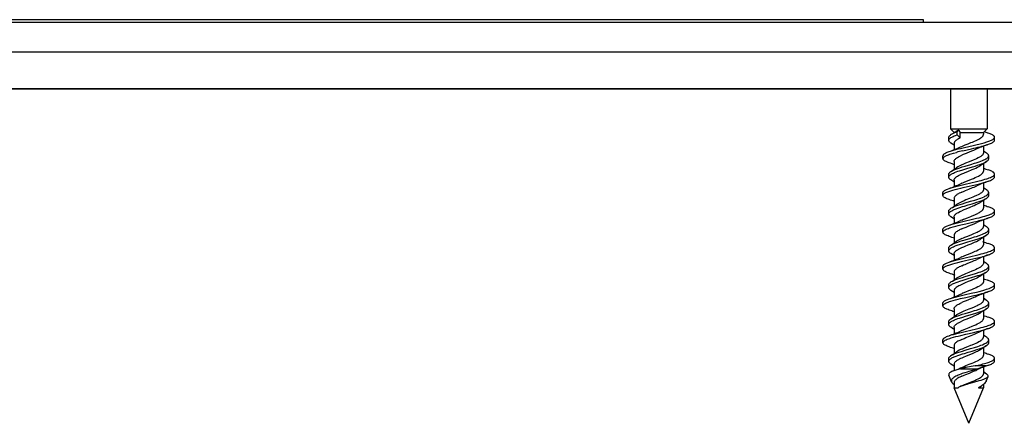
# Model space of a CAD drawing. Extents: x 0 to 420, y 0 to 297.
# Drawn here: x 105 to 138, y 195 to 209 of the extents above; entities that cross this region are included whole.
import ezdxf

# ---------------------------------------------------------------- set-up
doc = ezdxf.new("R2010")
doc.units = 0
doc.layers.get('0').update_dxf_attribs({"linetype": 'CONTINUOUS'})

msp = doc.modelspace()

# ---------------------------------------------------------------- linework, layer by layer
at = {"color": 7}
for p, q in [((202.690918, 208.905548), (71.190918, 208.905548)), ((135.400818, 209.005554), (83.490921, 209.005554)), ((135.400818, 208.905548), (135.400818, 209.005554)), ((202.690918, 207.905548), (71.190918, 207.905548)), ((71.190918, 206.655548), (202.690918, 206.655548)), ((200.540924, 206.655548), (73.340919, 206.655548)), ((139.690918, 206.655548), (134.190918, 206.655548)), ((136.315918, 206.655548), (136.315918, 205.305542)), ((137.565918, 206.655548), (137.565918, 205.305542)), ((136.26329, 204.909775), (136.26329, 205.009766)), ((136.315918, 205.305542), (136.641266, 205.305542)), ((136.440918, 205.180542), (136.315918, 205.305542)), ((136.440918, 205.180542), (136.454117, 205.180542)), ((136.440918, 205.180542), (136.440918, 205.172592)), ((136.542694, 205.197296), (136.6026, 205.256134)), ((136.542694, 205.09729), (136.542694, 205.197296)), ((136.647034, 204.994812), (136.542694, 205.09729)), ((136.6026, 205.256134), (136.647034, 205.180542)), ((136.641266, 205.305542), (137.565918, 205.305542)), ((136.647034, 205.180542), (136.701202, 205.180542)), ((136.647034, 204.994812), (136.647034, 205.180542)), ((136.701202, 205.180542), (137.440918, 205.180542)), ((137.440918, 205.180542), (137.565918, 205.305542)), ((137.440918, 205.180542), (137.440918, 205.115265)), ((137.463379, 205.207611), (137.608185, 205.154846)), ((137.81604, 204.914871), (137.81604, 205.014862)), ((136.442169, 204.746994), (136.336761, 204.816391)), ((136.440918, 204.807114), (136.440918, 204.596664)), ((136.661835, 204.685028), (136.701202, 204.703369)), ((137.440918, 204.708145), (137.440918, 204.487305)), ((137.567657, 204.761337), (137.608276, 204.775055)), ((136.065918, 204.305542), (136.065918, 204.389954)), ((136.273987, 204.529892), (136.352295, 204.555542)), ((136.736816, 204.555542), (137.037933, 204.624496)), ((137.54483, 204.478302), (137.439697, 204.547562)), ((137.618423, 204.28479), (137.618423, 204.384796)), ((136.065887, 204.289886), (136.065918, 204.305542)), ((136.070404, 204.310059), (136.068619, 204.305542)), ((136.440918, 204.189468), (136.440918, 203.923096)), ((137.440918, 204.121552), (137.440918, 203.865463)), ((136.263245, 203.659882), (136.263245, 203.759872)), ((137.816071, 203.665009), (137.816071, 203.765015)), ((136.437805, 203.499847), (136.336945, 203.566238)), ((136.440918, 203.557388), (136.440918, 203.346832)), ((136.701202, 203.453491), (136.661438, 203.434982)), ((137.440918, 203.458023), (137.440918, 203.237305)), ((136.065918, 203.039886), (136.065918, 203.139877)), ((137.544907, 203.228531), (137.439697, 203.297836)), ((137.618469, 203.034912), (137.618469, 203.134918)), ((136.440918, 202.939407), (136.440918, 202.673187)), ((137.440918, 202.87146), (137.440918, 202.615311)), ((136.263397, 202.409729), (136.263397, 202.50972)), ((137.816071, 202.414764), (137.816071, 202.514755)), ((136.454529, 202.238419), (136.337051, 202.315979)), ((136.440918, 202.307297), (136.440918, 202.09671)), ((136.701202, 202.2034), (136.661652, 202.184967)), ((137.544846, 201.978378), (137.439728, 202.047623)), ((137.440918, 202.208069), (137.440918, 201.987228)), ((136.065887, 201.789902), (136.065887, 201.889893)), ((136.440918, 201.689346), (136.440918, 201.42305)), ((137.618576, 201.784683), (137.618576, 201.884689)), ((137.440918, 201.62146), (137.440918, 201.365448)), ((136.263397, 201.159805), (136.263397, 201.259796)), ((136.442139, 200.997025), (136.33699, 201.066284)), ((136.440918, 201.057251), (136.440918, 200.846786)), ((137.815994, 201.164948), (137.815994, 201.264923)), ((136.701202, 200.953445), (136.661499, 200.934967)), ((137.5448, 200.728409), (137.439728, 200.797623)), ((137.440918, 200.958054), (137.440918, 200.737274)), ((136.065918, 200.539871), (136.065918, 200.639862)), ((136.440918, 200.439407), (136.440918, 200.173096)), ((137.440918, 200.371307), (137.440918, 200.11528)), ((137.618469, 200.534668), (137.618469, 200.634659)), ((136.263275, 199.909729), (136.263275, 200.00972)), ((137.81604, 199.914871), (137.81604, 200.014862)), ((136.442154, 199.746933), (136.336716, 199.81636)), ((136.440918, 199.807114), (136.440918, 199.596664)), ((136.66185, 199.685028), (136.701202, 199.703369)), ((137.440918, 199.70813), (137.440918, 199.487259)), ((136.065903, 199.289886), (136.065903, 199.389877)), ((137.544785, 199.478348), (137.439697, 199.547577)), ((137.618423, 199.284805), (137.618423, 199.384796)), ((136.440918, 199.189453), (136.440918, 198.923035)), ((137.440918, 199.121567), (137.440918, 198.865524)), ((136.263275, 198.659836), (136.263275, 198.759827)), ((137.816132, 198.665009), (137.816132, 198.764999)), ((136.428116, 198.506332), (136.336945, 198.566238)), ((136.440918, 198.557404), (136.440918, 198.346832)), ((136.701202, 198.45343), (136.66127, 198.43486)), ((137.440918, 198.458038), (137.440918, 198.237381)), ((136.065918, 198.039932), (136.065918, 198.139923)), ((137.545074, 198.228424), (137.439697, 198.297821)), ((137.61853, 198.034973), (137.61853, 198.134964)), ((136.440918, 197.939407), (136.440918, 197.673218)), ((137.440918, 197.87149), (137.440918, 197.615326)), ((136.263428, 197.409775), (136.263428, 197.509781)), ((136.442139, 197.246765), (136.337158, 197.315933)), ((136.440918, 197.307312), (136.440918, 197.091919)), ((137.81604, 197.414734), (137.81604, 197.51474)), ((136.655334, 197.155548), (136.577728, 197.134399)), ((136.655334, 197.155548), (137.248627, 197.155548)), ((136.661636, 197.184967), (136.701202, 197.2034)), ((137.53624, 197.251251), (137.153778, 197.251373)), ((137.53624, 197.251251), (137.248627, 197.155548)), ((137.544815, 196.978394), (137.439728, 197.047623)), ((137.440918, 197.208054), (137.440918, 196.987244)), ((137.53624, 197.251251), (137.608673, 197.275055)), ((136.358612, 196.711334), (136.262848, 196.942566)), ((136.440918, 196.689301), (136.440918, 196.51265)), ((137.533188, 196.735413), (137.599564, 196.89566)), ((136.440918, 196.51265), (136.577087, 196.51265)), ((136.940918, 195.305542), (136.440918, 196.51265)), ((136.940918, 195.305542), (137.440918, 196.51265)), ((137.269775, 196.51265), (137.440918, 196.51265)), ((137.352966, 196.562439), (137.38559, 196.585098)), ((137.440918, 196.626221), (137.440918, 196.51265))]:
    msp.add_line(p, q, dxfattribs=at)
for points in [[(136.26329, 205.009766), (136.26387, 205.01799), (136.26561, 205.026199), (136.268524, 205.0345), (136.272614, 205.04277), (136.283997, 205.059021), (136.299438, 205.074997), (136.316818, 205.08934), (136.33696, 205.103363)], [(136.26329, 204.909775), (136.264648, 204.922394), (136.268738, 204.934967), (136.275436, 204.947449), (136.28212, 204.956741), (136.290161, 204.965927), (136.309982, 204.984009), (136.323349, 204.994125), (136.338074, 205.004074), (136.371124, 205.023514), (136.408234, 205.042313), (136.448654, 205.060486), (136.491837, 205.07814), (136.542694, 205.09729)], [(136.352325, 204.555542), (136.427795, 204.577682), (136.506317, 204.598953), (136.586914, 204.619522), (136.656982, 204.636642), (136.799561, 204.670105), (137.092285, 204.737), (137.221588, 204.767395), (137.285278, 204.782928), (137.378967, 204.806778), (137.469391, 204.831497), (137.555038, 204.857269), (137.621338, 204.879715), (137.652222, 204.891296), (137.681335, 204.903152), (137.708435, 204.915283), (137.733215, 204.927719), (137.761353, 204.944244), (137.773575, 204.952713), (137.784424, 204.961288), (137.7966, 204.972916), (137.805969, 204.984711), (137.812363, 204.996628), (137.815125, 205.005737), (137.81604, 205.014862)], [(136.701202, 204.703369), (136.770081, 204.73349), (136.817886, 204.753403), (136.916199, 204.793045), (137.015381, 204.832642), (137.06427, 204.852509), (137.135544, 204.882492), (137.189911, 204.906693), (137.241104, 204.931122), (137.28833, 204.955841), (137.320618, 204.974579), (137.349854, 204.993515), (137.366333, 205.005386), (137.381378, 205.017334), (137.399048, 205.033401), (137.413849, 205.049576), (137.425568, 205.065872), (137.434052, 205.082275), (137.439194, 205.09874), (137.440918, 205.115265)], [(137.81604, 205.014862), (137.814499, 205.026688), (137.809875, 205.038467), (137.802292, 205.050156), (137.795731, 205.057785), (137.787994, 205.065338), (137.776474, 205.07489), (137.763245, 205.08429), (137.742889, 205.096756), (137.719955, 205.108932), (137.694748, 205.120834), (137.667542, 205.132446), (137.608185, 205.154846)], [(136.336761, 204.816391), (136.311401, 204.834473), (136.300415, 204.843704), (136.29071, 204.853073), (136.279877, 204.865738), (136.271637, 204.878571), (136.266144, 204.891556), (136.264008, 204.90065), (136.26329, 204.909775)], [(136.647034, 204.994812), (136.591309, 204.965775), (136.565796, 204.950989), (136.542084, 204.93605), (136.520386, 204.920944), (136.500946, 204.90567), (136.478821, 204.885117), (136.46904, 204.874161), (136.460632, 204.863159), (136.454346, 204.853317), (136.449249, 204.843445), (136.445618, 204.834381), (136.443008, 204.825287), (136.441437, 204.816208), (136.440918, 204.807114)], [(137.608276, 204.775055), (137.645355, 204.788635), (137.680115, 204.802628), (137.710403, 204.816223), (137.737808, 204.830215), (137.762512, 204.845016), (137.783142, 204.860214), (137.797241, 204.873596), (137.807587, 204.887207), (137.811264, 204.894089), (137.813904, 204.900986), (137.815506, 204.907928), (137.81604, 204.914871)], [(136.087067, 204.433685), (136.09581, 204.442001), (136.105988, 204.450272), (136.130417, 204.466675), (136.159912, 204.482864), (136.185059, 204.494843), (136.212585, 204.506668), (136.273987, 204.529892)], [(136.087067, 204.333679), (136.09787, 204.343765), (136.110748, 204.353775), (136.126129, 204.364029), (136.143555, 204.374207), (136.183456, 204.394043), (136.215134, 204.407639), (136.249695, 204.421036), (136.292984, 204.436356), (136.339203, 204.451385), (136.427246, 204.477463), (136.521423, 204.502853)], [(136.33667, 203.85321), (136.358353, 203.866394), (136.382034, 203.879288), (136.411926, 203.893997), (136.443909, 203.908371), (136.50293, 203.932327), (136.565796, 203.955429), (136.641815, 203.981201), (136.720367, 204.006226), (136.814911, 204.035004), (137.007507, 204.091873), (137.135498, 204.130264), (137.198395, 204.149872), (137.290161, 204.180069), (137.348785, 204.200851), (137.404541, 204.22226), (137.456528, 204.2444), (137.492447, 204.261551), (137.525162, 204.279221), (137.555527, 204.298447), (137.568878, 204.308289), (137.580872, 204.318283), (137.594528, 204.331833), (137.605301, 204.345596), (137.612961, 204.359543), (137.61705, 204.372131), (137.618423, 204.384796)], [(136.440918, 204.189468), (136.442764, 204.206558), (136.448273, 204.223602), (136.457397, 204.240616), (136.470016, 204.257568), (136.486023, 204.274475), (136.505219, 204.291306), (136.521606, 204.303879), (136.539551, 204.316376), (136.562683, 204.3311), (136.587631, 204.345673), (136.642029, 204.374344), (136.701202, 204.402374)], [(137.220001, 204.619812), (137.164795, 204.594345), (137.105804, 204.568832), (137.064819, 204.551788), (136.980743, 204.517792), (136.855484, 204.467743), (136.751099, 204.424423), (136.701202, 204.402374)], [(137.440918, 204.487305), (137.439728, 204.473679), (137.436218, 204.460068), (137.430389, 204.446487), (137.42453, 204.436356), (137.41745, 204.426239), (137.404602, 204.411163), (137.389221, 204.396194), (137.371948, 204.381729), (137.3526, 204.367401), (137.330185, 204.352448), (137.305832, 204.337662), (137.259109, 204.312088), (137.207916, 204.28688), (137.148163, 204.259811), (137.085327, 204.233063), (136.960205, 204.182449), (136.834991, 204.132278), (136.744476, 204.094391), (136.701202, 204.075226)], [(137.618423, 204.384796), (137.617844, 204.393036), (137.616089, 204.40126), (137.613159, 204.409561), (137.609085, 204.417831), (137.597687, 204.434082), (137.582245, 204.450043), (137.564911, 204.464325), (137.54483, 204.478302)], [(136.273834, 204.149887), (136.236786, 204.163467), (136.202057, 204.177444), (136.171494, 204.191177), (136.143875, 204.205292), (136.119141, 204.220154), (136.098541, 204.235397), (136.084534, 204.248764), (136.07428, 204.262344), (136.070618, 204.269196), (136.068008, 204.276077), (136.066422, 204.282974), (136.065887, 204.289886)], [(136.263245, 203.659882), (136.264832, 203.673523), (136.269592, 203.687088), (136.277359, 203.7005), (136.284378, 203.709641), (136.292694, 203.718658), (136.304047, 203.729172), (136.316971, 203.739517), (136.344513, 203.758163), (136.366669, 203.771072), (136.390656, 203.783676), (136.422241, 203.798767), (136.455933, 203.813477), (136.513687, 203.836441), (136.574875, 203.858612), (136.628159, 203.876709), (136.738449, 203.911819), (136.878815, 203.953979), (137.067841, 204.009796), (137.161102, 204.038162), (137.239685, 204.063171), (137.315628, 204.088898), (137.369446, 204.108551), (137.420563, 204.128815), (137.466248, 204.148865), (137.508026, 204.169678), (137.5448, 204.191238)], [(136.701202, 203.770126), (136.768555, 203.799591), (136.815186, 203.819061), (136.910904, 203.857773), (137.055511, 203.915817), (137.125702, 203.945129), (137.183075, 203.970398), (137.237335, 203.996063), (137.287476, 204.022186), (137.321686, 204.042053), (137.352448, 204.062195)], [(137.5448, 204.191238), (137.570297, 204.209396), (137.581299, 204.218674), (137.591034, 204.228073), (137.601868, 204.240768), (137.610107, 204.253632), (137.615601, 204.266617), (137.617706, 204.275696), (137.618423, 204.28479)], [(136.263245, 203.759872), (136.263824, 203.768143), (136.265579, 203.776382), (136.268524, 203.784683), (136.272614, 203.792953), (136.283997, 203.809174), (136.299423, 203.825089), (136.316696, 203.83931), (136.33667, 203.85321)], [(136.336945, 203.566238), (136.311417, 203.584427), (136.300385, 203.593719), (136.290649, 203.603134), (136.279785, 203.61586), (136.271545, 203.628738), (136.266052, 203.641739), (136.263947, 203.650803), (136.263245, 203.659882)], [(136.273804, 203.280045), (136.344452, 203.303314), (136.419495, 203.325516), (136.50267, 203.348129), (136.588348, 203.369949), (136.726471, 203.403122), (136.820374, 203.42485), (137.010803, 203.468185), (137.200317, 203.512146), (137.293274, 203.534729), (137.361664, 203.552094), (137.428543, 203.569901), (137.491425, 203.587692), (137.551804, 203.606094), (137.593994, 203.619995), (137.634125, 203.634293), (137.678299, 203.651794), (137.71817, 203.669952), (137.75087, 203.687683), (137.765167, 203.696793), (137.777954, 203.706055), (137.792389, 203.718597), (137.803589, 203.731354), (137.81131, 203.744278), (137.81488, 203.754623), (137.816071, 203.765015)], [(136.440918, 203.557388), (136.44281, 203.574753), (136.448486, 203.592056), (136.457794, 203.609253), (136.470642, 203.626328), (136.486755, 203.643219), (136.505951, 203.659943), (136.522217, 203.672348), (136.539963, 203.684647), (136.562988, 203.699234), (136.587799, 203.713684), (136.642044, 203.742157), (136.701202, 203.770126)], [(136.701202, 203.453491), (136.764389, 203.481125), (136.808075, 203.499374), (136.897842, 203.535645), (137.033875, 203.589981), (137.100296, 203.617325), (137.161987, 203.643921), (137.220703, 203.67099), (137.275299, 203.698624), (137.300629, 203.712646), (137.324387, 203.726776), (137.346375, 203.741028), (137.366425, 203.755386), (137.384369, 203.769836), (137.400055, 203.784378), (137.417648, 203.804459), (137.424683, 203.814575), (137.430481, 203.824738), (137.436279, 203.838303), (137.439758, 203.851898), (137.440918, 203.865463)], [(137.60791, 203.524826), (137.645065, 203.538452), (137.679932, 203.552475), (137.710327, 203.566147), (137.737839, 203.5802), (137.76265, 203.595108), (137.783325, 203.610397), (137.797363, 203.623795), (137.807678, 203.637421), (137.811325, 203.644287), (137.813965, 203.651184), (137.815536, 203.658096), (137.816071, 203.665009)], [(137.816071, 203.765015), (137.814499, 203.776932), (137.809814, 203.788788), (137.802155, 203.800537), (137.795547, 203.808167), (137.787781, 203.815704), (137.776184, 203.825272), (137.762878, 203.834686), (137.742554, 203.847076), (137.719727, 203.859161), (137.694641, 203.870956), (137.667633, 203.882462), (137.608765, 203.904648)], [(136.065918, 203.039886), (136.066467, 203.046921), (136.0681, 203.05394), (136.071014, 203.061371), (136.075104, 203.068756), (136.086319, 203.082962), (136.097031, 203.09314), (136.109711, 203.103165), (136.125153, 203.113586), (136.142426, 203.123795), (136.166275, 203.136215), (136.192413, 203.148315), (136.225098, 203.161926), (136.260071, 203.17514), (136.330261, 203.198853), (136.405396, 203.221497), (136.484253, 203.243256), (136.565643, 203.264282), (136.674286, 203.290817), (136.747406, 203.308014), (136.893677, 203.341583), (137.112305, 203.391479), (137.221313, 203.41716), (137.302521, 203.437042), (137.382492, 203.457535), (137.452515, 203.476562), (137.52005, 203.496246), (137.564972, 203.510345), (137.60791, 203.524826)], [(136.701202, 203.152512), (136.779663, 203.186615), (136.834183, 203.209091), (136.945908, 203.253799), (137.071167, 203.304199), (137.122681, 203.325806), (137.17244, 203.34758), (137.219894, 203.369598)], [(136.065918, 203.139877), (136.067505, 203.15184), (136.072205, 203.163742), (136.07991, 203.175537), (136.086548, 203.183197), (136.09436, 203.190796), (136.105988, 203.200394), (136.119324, 203.209824), (136.13974, 203.222275), (136.162659, 203.234436), (136.187805, 203.246277), (136.214874, 203.257812), (136.273804, 203.280045)], [(136.273773, 202.899704), (136.236816, 202.913254), (136.202133, 202.927216), (136.171906, 202.940796), (136.144501, 202.954788), (136.11972, 202.969635), (136.09903, 202.984909), (136.084869, 202.998352), (136.074448, 203.012054), (136.07074, 203.018967), (136.068069, 203.025925), (136.066467, 203.032898), (136.065918, 203.039886)], [(136.33728, 202.603622), (136.359497, 202.617142), (136.383774, 202.630325), (136.413834, 202.645096), (136.445892, 202.65947), (136.505615, 202.68367), (136.569122, 202.706924), (136.645355, 202.732666), (136.724014, 202.757599), (136.816956, 202.785751), (137.003906, 202.840744), (137.142151, 202.882126), (137.251419, 202.916809), (137.304504, 202.934799), (137.354492, 202.952759), (137.402527, 202.971268), (137.463501, 202.997452), (137.491745, 203.011078), (137.518097, 203.025101), (137.549652, 203.044357), (137.565063, 203.055298), (137.578812, 203.066422), (137.588593, 203.075546), (137.597122, 203.084778), (137.603516, 203.092987), (137.608826, 203.101288), (137.614151, 203.112457), (137.617386, 203.123688), (137.618469, 203.134918)], [(136.701202, 203.152512), (136.658356, 203.132523), (136.617935, 203.112289), (136.587601, 203.095886), (136.559387, 203.0793), (136.539795, 203.066757), (136.521637, 203.054108), (136.499908, 203.037064), (136.481201, 203.019836), (136.465805, 203.002457), (136.455048, 202.986801), (136.447235, 202.971054), (136.442505, 202.955231), (136.440918, 202.939407)], [(137.440918, 203.237305), (137.439728, 203.223511), (137.436127, 203.209732), (137.430176, 203.195984), (137.424225, 203.185715), (137.416992, 203.175507), (137.403915, 203.160263), (137.388275, 203.145172), (137.370834, 203.130676), (137.351318, 203.116333), (137.328583, 203.101273), (137.303925, 203.086395), (137.256195, 203.060471), (137.204071, 203.034988), (137.129257, 203.001541), (137.07692, 202.979507), (136.968903, 202.935883), (136.846588, 202.8871), (136.786896, 202.862625), (136.701202, 202.825531)], [(137.544632, 202.941055), (137.570129, 202.959229), (137.581177, 202.968521), (137.590942, 202.977936), (137.601837, 202.990692), (137.610107, 203.003616), (137.615631, 203.016678), (137.617752, 203.025787), (137.618469, 203.034912)], [(137.618469, 203.134918), (137.617874, 203.143219), (137.616119, 203.151505), (137.613159, 203.159851), (137.60907, 203.168121), (137.597656, 203.184418), (137.582184, 203.200363), (137.564896, 203.21463), (137.544907, 203.228531)], [(136.263397, 202.409729), (136.265045, 202.423569), (136.269913, 202.437363), (136.277908, 202.451004), (136.285187, 202.460358), (136.293793, 202.469604), (136.305405, 202.480225), (136.318573, 202.490662), (136.346741, 202.509583), (136.369888, 202.522949), (136.394958, 202.53598), (136.421692, 202.548721), (136.44989, 202.561188), (136.509903, 202.585312), (136.573685, 202.608521), (136.640198, 202.630981), (136.731766, 202.659988), (136.794006, 202.678894), (136.920013, 202.716141), (137.054474, 202.755692), (137.121078, 202.775696), (137.219238, 202.80632), (137.290695, 202.830032), (137.359329, 202.854553), (137.423996, 202.880081), (137.454376, 202.89328), (137.483154, 202.906815), (137.510086, 202.920685), (137.544632, 202.941055)], [(137.352295, 202.811981), (137.329086, 202.796539), (137.303833, 202.781265), (137.276733, 202.766144), (137.247955, 202.751175), (137.186218, 202.721603), (137.120087, 202.69252), (137.074249, 202.67334), (136.980255, 202.635391), (136.838898, 202.578995), (136.770447, 202.55069), (136.701202, 202.520432)], [(137.816071, 202.514755), (137.814514, 202.526627), (137.809875, 202.538452), (137.802246, 202.550186), (137.795654, 202.557846), (137.787857, 202.56543), (137.776306, 202.574997), (137.763031, 202.584412), (137.742599, 202.596909), (137.719604, 202.609116), (137.694351, 202.621017), (137.66713, 202.632614), (137.607819, 202.654984)], [(136.263397, 202.50972), (136.263992, 202.518051), (136.265762, 202.526352), (136.268707, 202.534683), (136.272812, 202.542953), (136.284271, 202.55928), (136.299805, 202.575302), (136.3172, 202.58963), (136.33728, 202.603622)], [(136.337051, 202.315979), (136.311676, 202.334061), (136.300674, 202.343323), (136.290924, 202.352722), (136.28006, 202.365448), (136.27179, 202.378357), (136.266266, 202.391403), (136.26413, 202.400558), (136.263397, 202.409729)], [(136.273819, 202.029892), (136.34787, 202.05423), (136.426941, 202.077469), (136.512955, 202.100708), (136.601685, 202.123169), (136.738983, 202.156067), (136.83197, 202.177582), (137.019394, 202.220337), (137.205154, 202.263519), (137.296112, 202.285645), (137.363007, 202.302628), (137.428345, 202.320007), (137.491547, 202.337845), (137.552185, 202.356277), (137.595062, 202.370377), (137.635742, 202.384872), (137.680069, 202.402466), (137.719971, 202.420731), (137.752014, 202.438217), (137.766022, 202.447189), (137.778564, 202.456329), (137.792725, 202.468719), (137.803757, 202.481339), (137.811371, 202.494141), (137.814896, 202.504425), (137.816071, 202.514755)], [(136.440918, 202.307297), (136.442841, 202.324707), (136.448532, 202.342072), (136.457916, 202.359344), (136.47084, 202.37648), (136.487061, 202.393448), (136.506317, 202.410217), (136.522614, 202.422668), (136.540375, 202.434982), (136.5634, 202.4496), (136.588196, 202.464066), (136.642303, 202.492554), (136.701202, 202.520432)], [(136.701202, 202.2034), (136.764801, 202.231293), (136.807068, 202.248993), (136.8965, 202.285217), (137.00708, 202.329376), (137.06192, 202.351608), (137.142044, 202.385345), (137.211365, 202.416656), (137.243988, 202.432495), (137.274902, 202.448441), (137.30365, 202.464371), (137.330231, 202.480408), (137.349213, 202.492905), (137.366638, 202.505478), (137.384628, 202.519974), (137.40036, 202.534576), (137.417786, 202.55452), (137.424759, 202.564575), (137.430527, 202.574677), (137.436279, 202.588211), (137.439758, 202.601761), (137.440918, 202.615311)], [(137.60881, 202.275131), (137.645813, 202.288696), (137.680511, 202.302658), (137.710602, 202.316162), (137.737854, 202.330063), (137.762512, 202.344849), (137.783142, 202.360031), (137.797241, 202.373413), (137.807587, 202.387039), (137.811279, 202.393921), (137.813934, 202.400848), (137.815552, 202.407791), (137.816071, 202.414764)], [(136.065887, 201.789902), (136.067352, 201.801361), (136.071686, 201.81279), (136.078827, 201.824127), (136.085953, 201.832535), (136.094513, 201.840881), (136.115631, 201.857254), (136.14325, 201.874146), (136.175537, 201.890518), (136.210175, 201.905731), (136.247864, 201.920502), (136.291534, 201.936005), (136.337585, 201.951019), (136.416199, 201.974442), (136.498627, 201.996964), (136.583786, 202.018738), (136.668335, 202.039368), (136.840698, 202.079575), (137.116699, 202.142731), (137.237488, 202.17128), (137.296783, 202.185822), (137.383835, 202.208069), (137.454071, 202.227127), (137.521667, 202.246811), (137.566223, 202.260773), (137.60881, 202.275131)], [(136.065887, 201.889893), (136.067444, 201.901733), (136.072083, 201.913528), (136.079681, 201.925232), (136.086243, 201.932861), (136.093994, 201.940414), (136.10553, 201.949966), (136.118774, 201.959366), (136.13913, 201.971832), (136.162064, 201.984009), (136.187271, 201.995895), (136.214462, 202.007492), (136.273819, 202.029892)], [(136.701202, 201.902435), (136.750839, 201.924332), (136.854324, 201.967285), (136.94339, 202.002945), (137.037369, 202.040634), (137.123627, 202.076431), (137.173172, 202.098099), (137.220398, 202.11998)], [(136.701202, 201.575302), (136.766357, 201.603821), (136.811707, 201.622772), (136.905273, 201.660645), (137.046036, 201.717087), (137.113663, 201.745148), (137.16983, 201.769562), (137.221466, 201.793411), (137.256729, 201.810898), (137.289734, 201.828461), (137.316238, 201.843719), (137.34079, 201.859192), (137.359314, 201.872009), (137.376526, 201.885162), (137.3992, 201.90538), (137.409698, 201.916534), (137.418823, 201.927856), (137.425522, 201.937698), (137.431061, 201.947617), (137.436523, 201.96077), (137.439819, 201.973984), (137.440918, 201.987228)], [(136.273926, 201.649902), (136.236832, 201.663498), (136.202057, 201.67749), (136.171616, 201.691147), (136.144089, 201.705215), (136.119354, 201.720047), (136.098724, 201.735275), (136.084656, 201.748672), (136.074341, 201.762268), (136.070663, 201.769135), (136.068024, 201.776031), (136.066437, 201.782959), (136.065887, 201.789902)], [(136.263397, 201.159805), (136.264984, 201.173401), (136.269714, 201.186951), (136.277466, 201.200378), (136.284515, 201.209549), (136.292862, 201.218643), (136.304214, 201.229156), (136.317139, 201.239517), (136.344788, 201.25827), (136.367508, 201.2715), (136.392166, 201.284439), (136.423889, 201.299561), (136.457703, 201.314301), (136.515717, 201.337311), (136.577133, 201.359528), (136.631622, 201.377975), (136.744232, 201.413696), (136.915466, 201.464859), (137.068649, 201.510117), (137.144348, 201.533081), (137.255157, 201.568375), (137.314911, 201.588745), (137.372253, 201.609695), (137.415115, 201.626602), (137.455582, 201.643967), (137.498001, 201.664337), (137.535797, 201.685455), (137.545166, 201.69133)], [(136.337036, 201.353363), (136.359192, 201.366837), (136.383453, 201.38002), (136.413483, 201.39476), (136.445587, 201.409149), (136.505096, 201.433258), (136.568451, 201.456497), (136.645889, 201.482666), (136.7258, 201.508011), (136.820648, 201.536804), (137.012756, 201.593506), (137.139648, 201.631638), (137.201859, 201.651077), (137.292557, 201.680984), (137.35051, 201.701553), (137.40567, 201.722763), (137.457214, 201.744705), (137.492859, 201.761719), (137.525391, 201.779251), (137.555603, 201.798355), (137.568924, 201.808151), (137.580902, 201.8181), (137.594559, 201.831604), (137.605347, 201.845352), (137.613068, 201.859299), (137.617188, 201.871964), (137.618576, 201.884689)], [(136.701202, 201.902435), (136.631912, 201.869354), (136.599915, 201.85257), (136.570038, 201.835617), (136.542603, 201.818481), (136.517883, 201.801178), (136.503082, 201.789551), (136.48967, 201.777863), (136.474136, 201.762207), (136.461426, 201.746445), (136.45166, 201.730621), (136.445709, 201.716888), (136.442123, 201.70311), (136.440918, 201.689346)], [(137.618576, 201.884689), (137.617996, 201.892914), (137.616257, 201.901154), (137.613327, 201.909454), (137.609253, 201.917725), (137.597855, 201.934006), (137.582397, 201.949997), (137.565002, 201.96434), (137.544846, 201.978378)], [(137.545166, 201.69133), (137.570496, 201.709366), (137.581451, 201.718597), (137.591156, 201.727951), (137.60199, 201.740616), (137.610229, 201.753464), (137.615723, 201.766449), (137.617859, 201.775558), (137.618576, 201.784683)], [(136.263397, 201.259796), (136.263977, 201.268036), (136.265717, 201.27626), (136.268646, 201.284561), (136.272736, 201.292831), (136.284119, 201.309082), (136.299561, 201.325043), (136.316925, 201.339355), (136.337036, 201.353363)], [(136.701202, 201.27034), (136.770065, 201.30043), (136.818207, 201.320465), (136.917877, 201.360641), (137.018097, 201.400681), (137.066925, 201.420547), (137.137451, 201.450256), (137.203644, 201.47995), (137.263306, 201.509293), (137.311493, 201.535934), (137.333038, 201.549164), (137.352936, 201.562469)], [(136.701202, 200.953445), (136.765411, 200.981522), (136.810181, 201.000214), (136.903, 201.037704), (137.043777, 201.09404), (137.111511, 201.122101), (137.15976, 201.14299), (137.205597, 201.163834), (137.258636, 201.18985), (137.306, 201.215714), (137.32785, 201.228912), (137.348541, 201.242493), (137.376312, 201.263107), (137.399902, 201.284225), (137.417542, 201.304352), (137.424622, 201.314484), (137.43045, 201.324646), (137.436249, 201.338242), (137.439758, 201.351852), (137.440918, 201.365448)], [(137.815994, 201.264923), (137.814423, 201.27684), (137.809753, 201.288696), (137.802078, 201.300446), (137.795471, 201.308075), (137.787689, 201.315628), (137.776093, 201.325195), (137.762787, 201.33461), (137.742416, 201.347031), (137.719513, 201.359161), (137.694366, 201.371002), (137.667267, 201.382538), (137.608185, 201.4048)], [(136.065918, 200.539871), (136.066467, 200.546875), (136.068085, 200.553864), (136.070984, 200.561295), (136.075073, 200.56868), (136.086227, 200.58284), (136.096893, 200.593002), (136.109543, 200.602997), (136.124939, 200.613403), (136.142181, 200.623611), (136.165985, 200.636017), (136.192108, 200.648132), (136.224747, 200.661728), (136.259705, 200.674942), (136.329834, 200.698669), (136.404922, 200.721298), (136.483734, 200.743073), (136.565063, 200.764099), (136.699463, 200.796768), (136.790802, 200.818054), (136.975311, 200.860153), (137.181992, 200.907852), (137.282959, 200.932236), (137.381393, 200.957306), (137.476196, 200.983337), (137.544037, 201.003677), (137.608032, 201.024887)], [(136.33699, 201.066284), (136.311539, 201.084427), (136.300537, 201.093689), (136.290817, 201.103073), (136.279968, 201.115768), (136.271729, 201.128616), (136.266235, 201.141602), (136.264114, 201.150696), (136.263397, 201.159805)], [(136.273895, 200.780014), (136.344513, 200.803268), (136.41951, 200.82547), (136.502762, 200.848114), (136.588531, 200.869965), (136.726852, 200.903198), (136.820923, 200.924973), (137.011627, 200.968414), (137.20163, 201.012512), (137.295044, 201.035233), (137.363861, 201.052719), (137.431122, 201.070663), (137.493744, 201.088425), (137.553818, 201.106766), (137.595779, 201.120621), (137.63559, 201.134857), (137.679352, 201.152237), (137.718781, 201.170258), (137.751282, 201.187943), (137.765503, 201.197006), (137.778183, 201.206238), (137.792511, 201.218735), (137.803619, 201.231445), (137.81131, 201.244308), (137.814819, 201.254608), (137.815994, 201.264923)], [(136.440918, 201.057251), (136.44281, 201.074509), (136.448425, 201.091705), (136.457703, 201.108841), (136.470459, 201.12587), (136.486542, 201.142761), (136.505676, 201.159515), (136.521881, 201.171967), (136.539597, 201.184311), (136.562637, 201.19899), (136.587479, 201.213547), (136.641846, 201.242218), (136.701202, 201.27034)], [(137.608032, 201.024887), (137.645111, 201.038467), (137.679916, 201.052475), (137.710358, 201.066162), (137.737915, 201.080246), (137.762695, 201.095123), (137.783325, 201.110397), (137.797348, 201.123779), (137.807617, 201.137375), (137.811264, 201.144241), (137.813889, 201.151123), (137.815475, 201.158035), (137.815994, 201.164948)], [(136.065918, 200.639862), (136.06749, 200.65181), (136.072174, 200.663696), (136.07988, 200.675476), (136.086517, 200.683136), (136.09433, 200.69072), (136.105957, 200.700317), (136.119278, 200.709747), (136.139694, 200.722214), (136.162643, 200.73436), (136.187805, 200.746216), (136.214905, 200.757767), (136.273895, 200.780014)], [(136.701202, 200.652481), (136.658295, 200.632462), (136.617828, 200.612198), (136.587494, 200.595795), (136.559296, 200.579224), (136.539688, 200.566666), (136.521545, 200.554016), (136.499817, 200.536972), (136.481125, 200.519745), (136.465729, 200.50235), (136.455002, 200.486725), (136.447205, 200.470993), (136.442505, 200.4552), (136.440918, 200.439407)], [(136.701202, 200.652481), (136.767822, 200.68158), (136.814301, 200.700958), (136.910645, 200.739777), (137.056122, 200.79808), (137.125702, 200.827148), (137.174377, 200.848511), (137.220062, 200.86972)], [(137.440918, 200.737274), (137.439041, 200.720032), (137.433456, 200.702835), (137.424255, 200.68576), (137.411621, 200.668793), (137.401398, 200.657578), (137.389771, 200.646454), (137.362732, 200.624435), (137.342667, 200.610336), (137.320862, 200.59642), (137.273605, 200.56955), (137.223877, 200.544418), (137.169464, 200.519257), (137.11142, 200.494095), (137.049255, 200.468384), (136.945892, 200.426956), (136.834442, 200.382248), (136.779907, 200.359665), (136.701202, 200.325348)], [(137.618469, 200.634659), (137.617889, 200.642929), (137.616135, 200.651199), (137.613205, 200.659515), (137.609131, 200.667801), (137.597717, 200.684097), (137.58226, 200.700089), (137.56488, 200.714417), (137.5448, 200.728409)], [(136.273407, 200.399933), (136.23645, 200.413483), (136.201752, 200.427444), (136.1716, 200.440994), (136.144287, 200.454956), (136.119553, 200.469788), (136.098892, 200.485016), (136.084778, 200.498444), (136.074402, 200.5121), (136.070709, 200.518997), (136.068054, 200.52594), (136.066452, 200.532898), (136.065918, 200.539871)], [(136.263275, 199.909729), (136.264877, 199.923401), (136.269653, 199.937027), (136.277496, 199.950546), (136.284668, 199.959824), (136.293167, 199.969025), (136.304611, 199.979553), (136.317627, 199.989944), (136.345612, 200.00882), (136.36853, 200.022095), (136.393402, 200.035095), (136.425446, 200.050278), (136.459595, 200.065094), (136.517853, 200.08812), (136.579391, 200.110336), (136.63414, 200.128845), (136.746948, 200.164612), (136.917542, 200.215561), (137.069763, 200.260483), (137.144928, 200.283234), (137.255035, 200.318222), (137.314651, 200.338516), (137.371948, 200.359406), (137.414627, 200.376221), (137.454987, 200.393524), (137.497528, 200.41391), (137.535461, 200.435089), (137.544922, 200.441055)], [(136.336975, 200.103363), (136.359344, 200.116959), (136.38385, 200.130249), (136.414032, 200.145035), (136.446289, 200.15947), (136.506073, 200.183655), (136.569641, 200.206924), (136.647232, 200.233139), (136.727051, 200.258484), (136.821716, 200.287216), (137.012848, 200.343597), (137.138855, 200.381378), (137.200684, 200.400635), (137.290955, 200.430298), (137.34877, 200.450745), (137.403961, 200.471878), (137.455643, 200.49382), (137.491486, 200.510849), (137.524261, 200.528442), (137.554749, 200.547638), (137.568207, 200.557495), (137.580322, 200.56752), (137.594131, 200.581116), (137.605072, 200.594986), (137.612885, 200.609055), (137.617065, 200.621826), (137.618469, 200.634659)], [(137.544922, 200.441055), (137.570282, 200.459106), (137.581253, 200.468353), (137.590973, 200.477737), (137.601837, 200.490433), (137.610107, 200.503326), (137.615616, 200.516373), (137.617752, 200.525497), (137.618469, 200.534668)], [(136.263275, 200.00972), (136.263855, 200.01796), (136.265594, 200.026169), (136.268524, 200.034485), (136.272583, 200.04274), (136.283966, 200.059006), (136.299438, 200.074997), (136.316833, 200.08934), (136.336975, 200.103363)], [(136.273804, 199.529831), (136.350616, 199.555023), (136.432587, 199.579025), (136.519592, 199.602432), (136.609222, 199.625031), (136.74295, 199.656982), (136.833801, 199.677963), (137.017792, 199.719894), (137.200623, 199.76239), (137.290253, 199.784149), (137.4207, 199.817932), (137.485001, 199.835983), (137.546661, 199.854599), (137.59169, 199.869308), (137.634308, 199.884445), (137.679779, 199.902466), (137.720581, 199.921173), (137.752457, 199.938629), (137.766388, 199.947586), (137.778839, 199.956696), (137.792908, 199.969055), (137.803833, 199.981613), (137.811386, 199.994339), (137.81488, 200.004578), (137.81604, 200.014862)], [(136.701202, 200.02034), (136.632446, 199.987549), (136.600555, 199.970856), (136.570694, 199.953964), (136.543182, 199.936844), (136.518341, 199.91951), (136.503418, 199.907822), (136.489914, 199.896072), (136.474243, 199.880264), (136.461395, 199.864319), (136.451569, 199.848282), (136.445679, 199.834579), (136.442108, 199.820847), (136.440918, 199.807114)], [(137.352722, 200.312164), (137.322189, 200.292191), (137.28862, 200.272705), (137.240509, 200.247604), (137.190125, 200.223633), (137.137909, 200.200439), (137.069641, 200.171677), (137.023438, 200.152863), (136.924194, 200.11322), (136.822601, 200.072311), (136.77298, 200.051682), (136.701202, 200.02034)], [(137.440918, 200.11528), (137.439728, 200.101486), (137.436127, 200.087738), (137.430191, 200.07402), (137.424225, 200.063782), (137.417023, 200.053574), (137.403931, 200.038345), (137.388245, 200.023239), (137.370483, 200.00853), (137.35054, 199.993942), (137.327698, 199.978912), (137.302887, 199.964035), (137.250122, 199.935654), (137.192001, 199.907654), (137.106232, 199.869995), (137.034088, 199.840195), (136.929916, 199.798492), (136.829926, 199.758331), (136.743896, 199.722275), (136.701202, 199.703369)], [(137.81604, 200.014862), (137.814484, 200.026688), (137.809875, 200.038483), (137.802277, 200.050171), (137.795715, 200.0578), (137.787964, 200.065369), (137.776428, 200.074921), (137.763214, 200.08432), (137.742828, 200.096786), (137.719879, 200.108978), (137.694656, 200.12088), (137.66745, 200.132492), (137.608093, 200.154877)], [(136.065903, 199.289886), (136.067352, 199.301331), (136.071686, 199.312729), (136.078781, 199.32402), (136.085861, 199.332413), (136.09436, 199.340729), (136.115356, 199.35704), (136.142761, 199.37381), (136.174744, 199.390091), (136.208984, 199.405182), (136.246216, 199.41983), (136.289612, 199.435287), (136.335403, 199.450287), (136.414093, 199.473801), (136.496399, 199.496353), (136.581085, 199.518066), (136.66597, 199.538803), (136.839188, 199.579208), (137.113205, 199.641846), (137.23381, 199.670349), (137.380005, 199.707047), (137.450684, 199.726196), (137.518723, 199.745972), (137.564468, 199.760284), (137.608154, 199.774994)], [(136.336716, 199.81636), (136.311371, 199.834412), (136.3004, 199.843643), (136.29068, 199.853012), (136.279846, 199.865677), (136.271606, 199.87851), (136.266113, 199.891495), (136.263977, 199.900604), (136.263275, 199.909729)], [(137.608154, 199.774994), (137.645264, 199.788589), (137.680054, 199.802582), (137.710327, 199.816162), (137.737732, 199.830154), (137.762466, 199.844955), (137.783112, 199.860168), (137.797211, 199.873566), (137.807571, 199.887177), (137.811249, 199.894058), (137.813904, 199.90097), (137.815521, 199.907913), (137.81604, 199.914871)], [(136.065903, 199.389877), (136.067474, 199.401749), (136.072113, 199.413559), (136.079742, 199.425278), (136.086334, 199.432907), (136.094086, 199.440475), (136.105652, 199.450027), (136.118927, 199.459427), (136.139282, 199.471863), (136.162186, 199.484024), (136.187363, 199.49588), (136.214523, 199.507477), (136.273804, 199.529831)], [(136.336746, 198.853195), (136.358459, 198.866394), (136.382172, 198.879303), (136.412079, 198.894028), (136.444061, 198.908401), (136.503372, 198.932495), (136.566589, 198.955719), (136.642502, 198.981461), (136.720947, 199.006439), (136.81604, 199.03537), (137.008972, 199.092316), (137.136566, 199.130585), (137.199188, 199.150101), (137.290588, 199.180191), (137.34903, 199.200928), (137.404724, 199.222336), (137.456741, 199.244522), (137.492706, 199.261719), (137.525497, 199.279434), (137.555756, 199.298615), (137.569061, 199.308441), (137.580994, 199.31842), (137.594604, 199.33194), (137.605331, 199.345673), (137.612976, 199.359573), (137.61705, 199.372162), (137.618423, 199.384796)], [(136.440918, 199.189453), (136.442078, 199.202927), (136.445496, 199.21637), (136.451202, 199.229767), (136.456909, 199.239792), (136.463837, 199.249786), (136.47641, 199.264709), (136.491486, 199.279526), (136.508514, 199.293915), (136.527634, 199.308182), (136.549744, 199.323013), (136.573807, 199.337738), (136.602905, 199.354095), (136.634018, 199.370331), (136.701202, 199.40239)], [(137.220062, 199.619827), (137.155273, 199.590118), (137.109802, 199.570496), (137.015244, 199.531601), (136.851837, 199.466263), (136.751099, 199.424423), (136.701202, 199.40239)], [(137.440918, 199.487259), (137.439713, 199.473465), (137.436096, 199.459702), (137.430145, 199.445969), (137.424149, 199.435715), (137.416901, 199.425507), (137.403778, 199.410278), (137.388062, 199.395157), (137.370422, 199.380554), (137.350677, 199.366089), (137.32782, 199.351013), (137.30304, 199.336075), (137.265228, 199.315323), (137.224609, 199.294891), (137.166367, 199.267868), (137.126572, 199.250473), (137.043579, 199.215912), (136.94136, 199.174957), (136.831711, 199.130966), (136.778229, 199.108826), (136.701202, 199.075241)], [(137.618423, 199.384796), (137.617828, 199.393036), (137.616089, 199.40126), (137.613159, 199.409576), (137.609085, 199.417831), (137.597702, 199.434082), (137.582245, 199.450058), (137.56488, 199.464355), (137.544785, 199.478348)], [(136.273834, 199.149887), (136.236786, 199.163467), (136.202057, 199.177444), (136.171509, 199.191177), (136.14389, 199.205292), (136.119171, 199.220154), (136.098557, 199.235397), (136.084549, 199.248764), (136.07428, 199.262344), (136.070633, 199.269196), (136.068008, 199.276077), (136.066437, 199.282974), (136.065903, 199.289886)], [(136.263275, 198.659836), (136.264862, 198.673447), (136.269592, 198.686981), (136.277344, 198.700378), (136.284348, 198.709488), (136.292633, 198.718506), (136.303955, 198.729019), (136.316864, 198.739365), (136.34436, 198.758011), (136.366531, 198.770935), (136.390564, 198.7836), (136.422119, 198.798676), (136.45575, 198.813385), (136.513916, 198.836517), (136.575546, 198.858856), (136.628662, 198.876892), (136.738617, 198.911896), (136.833557, 198.940598), (137.02597, 198.997345), (137.153107, 199.035675), (137.215393, 199.055283), (137.306, 199.085526), (137.356995, 199.103882), (137.405701, 199.122742), (137.438232, 199.136322), (137.469101, 199.150223), (137.503906, 199.167511), (137.535339, 199.185318), (137.54483, 199.191269)], [(137.352463, 199.062225), (137.330124, 199.047348), (137.305878, 199.032623), (137.25238, 199.003616), (137.212387, 198.983994), (137.170715, 198.964798), (137.113235, 198.939789), (137.073761, 198.923309), (136.992035, 198.890198), (136.841385, 198.829803), (136.77153, 198.800888), (136.701202, 198.770126)], [(137.54483, 199.191269), (137.570282, 199.209427), (137.581299, 199.218689), (137.591034, 199.228073), (137.601868, 199.240768), (137.610107, 199.253632), (137.615585, 199.266617), (137.617706, 199.275696), (137.618423, 199.284805)], [(136.263275, 198.759827), (136.264664, 198.772552), (136.268799, 198.785187), (136.275574, 198.797729), (136.282318, 198.807037), (136.290405, 198.816238), (136.310349, 198.834305), (136.336746, 198.853195)], [(136.336945, 198.566238), (136.311432, 198.584427), (136.300415, 198.593704), (136.290665, 198.603119), (136.279816, 198.615829), (136.271576, 198.628708), (136.266098, 198.641693), (136.263977, 198.650757), (136.263275, 198.659836)], [(136.273422, 198.279922), (136.343353, 198.302963), (136.417648, 198.324966), (136.500656, 198.347549), (136.586212, 198.369354), (136.72467, 198.402649), (136.818832, 198.424438), (137.009781, 198.467941), (137.200165, 198.512131), (137.293869, 198.534912), (137.36293, 198.55246), (137.43045, 198.57048), (137.493225, 198.588272), (137.553436, 198.606644), (137.595428, 198.620499), (137.635254, 198.634735), (137.679077, 198.652115), (137.718536, 198.670135), (137.75116, 198.687851), (137.765442, 198.696945), (137.778168, 198.706192), (137.792542, 198.718719), (137.803696, 198.731445), (137.811401, 198.744324), (137.814941, 198.754654), (137.816132, 198.764999)], [(136.440918, 198.557404), (136.44281, 198.574753), (136.448471, 198.592026), (136.457794, 198.609207), (136.470612, 198.626251), (136.486725, 198.643127), (136.50592, 198.659836), (136.522171, 198.672241), (136.539917, 198.68454), (136.562943, 198.699142), (136.587769, 198.713593), (136.642014, 198.742111), (136.701202, 198.770126)], [(136.701202, 198.45343), (136.782379, 198.488647), (136.838928, 198.511932), (136.954926, 198.558334), (137.057892, 198.599762), (137.108109, 198.620636), (137.180481, 198.652252), (137.231567, 198.67627), (137.279022, 198.700607), (137.30719, 198.7164), (137.333282, 198.732361), (137.354218, 198.74646), (137.373245, 198.760666), (137.391312, 198.776016), (137.406799, 198.791489), (137.415619, 198.801865), (137.423172, 198.812271), (137.431213, 198.826202), (137.43689, 198.840179), (137.440109, 198.854187), (137.440918, 198.865524)], [(137.608246, 198.524948), (137.645294, 198.538528), (137.680054, 198.552536), (137.710541, 198.566238), (137.738129, 198.580353), (137.762878, 198.595245), (137.783508, 198.610504), (137.797501, 198.623886), (137.807755, 198.637482), (137.811401, 198.644333), (137.814026, 198.651199), (137.815598, 198.658096), (137.816132, 198.665009)], [(137.816132, 198.764999), (137.814545, 198.776917), (137.809875, 198.788773), (137.802185, 198.800507), (137.795593, 198.808136), (137.787811, 198.815689), (137.776215, 198.825256), (137.762909, 198.834656), (137.742569, 198.847046), (137.719696, 198.859146), (137.694611, 198.870941), (137.667572, 198.882462), (137.608612, 198.904663)], [(136.065918, 198.039932), (136.067413, 198.051575), (136.071854, 198.063171), (136.079163, 198.074646), (136.086426, 198.08316), (136.095139, 198.091583), (136.116577, 198.108078), (136.144516, 198.125015), (136.177032, 198.141403), (136.211578, 198.156509), (136.249054, 198.171127), (136.292969, 198.186661), (136.339233, 198.201675), (136.417419, 198.224899), (136.499084, 198.247147), (136.58313, 198.2686), (136.666565, 198.28891), (136.8367, 198.328537), (137.110657, 198.391113), (137.231354, 198.419601), (137.377853, 198.45636), (137.448792, 198.475555), (137.517242, 198.495422), (137.563751, 198.509964), (137.608246, 198.524948)], [(136.701202, 198.152466), (136.785065, 198.188812), (136.843445, 198.212799), (136.962891, 198.260513), (137.081467, 198.308472), (137.138702, 198.332733), (137.180145, 198.351105), (137.21994, 198.369659)], [(136.065918, 198.139923), (136.06749, 198.151886), (136.072174, 198.163788), (136.079865, 198.175568), (136.086502, 198.183243), (136.094299, 198.190826), (136.105911, 198.200409), (136.119217, 198.209839), (136.139587, 198.22226), (136.162445, 198.23439), (136.187546, 198.246216), (136.214569, 198.257736), (136.273422, 198.279922)], [(136.273972, 197.899689), (136.236984, 197.913254), (136.20224, 197.927246), (136.171967, 197.940842), (136.144531, 197.954865), (136.11972, 197.969727), (136.098984, 197.985016), (136.084808, 197.998459), (136.074417, 198.012146), (136.070709, 198.019043), (136.068054, 198.025986), (136.066437, 198.032959), (136.065918, 198.039932)], [(136.33725, 197.603653), (136.359406, 197.617111), (136.383575, 197.630249), (136.413589, 197.644989), (136.445618, 197.659363), (136.505005, 197.683411), (136.56813, 197.706543), (136.644485, 197.732315), (136.723267, 197.757294), (136.816315, 197.785492), (137.003357, 197.840546), (137.141647, 197.881973), (137.250977, 197.916702), (137.304138, 197.934738), (137.354279, 197.952744), (137.402481, 197.971329), (137.463623, 197.997574), (137.491913, 198.01123), (137.518311, 198.025269), (137.549927, 198.044571), (137.565292, 198.055481), (137.578979, 198.066589), (137.588791, 198.075745), (137.597321, 198.085007), (137.603668, 198.093185), (137.608948, 198.101471), (137.614258, 198.112595), (137.617462, 198.123779), (137.61853, 198.134964)], [(136.701202, 198.152466), (136.634888, 198.120956), (136.604034, 198.104919), (136.575043, 198.088684), (136.53978, 198.066757), (136.509003, 198.044525), (136.495514, 198.03331), (136.483368, 198.022034), (136.473114, 198.011246), (136.464279, 198.000519), (136.454758, 197.986389), (136.447769, 197.972412), (136.443222, 197.958511), (136.441498, 197.948959), (136.440918, 197.939407)], [(136.701202, 197.825455), (136.769089, 197.855072), (136.816223, 197.874664), (136.913483, 197.913788), (137.012192, 197.95314), (137.061066, 197.972977), (137.132553, 198.002975), (137.187225, 198.027222), (137.23877, 198.051727), (137.286392, 198.076523), (137.319, 198.095367), (137.348602, 198.114441), (137.365204, 198.126358), (137.380402, 198.138382), (137.398346, 198.154572), (137.413361, 198.170914), (137.425278, 198.187408), (137.433929, 198.203995), (137.439163, 198.220673), (137.440918, 198.237381)], [(137.544785, 197.941177), (137.570297, 197.959366), (137.581329, 197.968658), (137.59108, 197.978088), (137.601959, 197.990829), (137.610214, 198.003738), (137.615692, 198.016769), (137.617828, 198.025864), (137.61853, 198.034973)], [(137.61853, 198.134964), (137.61795, 198.143265), (137.61618, 198.15152), (137.613251, 198.159851), (137.609146, 198.168121), (137.597748, 198.184372), (137.582306, 198.200302), (137.565033, 198.214539), (137.545074, 198.228424)], [(136.263428, 197.409775), (136.265045, 197.423615), (136.269928, 197.437378), (136.277893, 197.451019), (136.285156, 197.460358), (136.293732, 197.469574), (136.305328, 197.480194), (136.318451, 197.490616), (136.346527, 197.509476), (136.369583, 197.522812), (136.394562, 197.535828), (136.421234, 197.548523), (136.449341, 197.560959), (136.509232, 197.585037), (136.572906, 197.608215), (136.639313, 197.63063), (136.730774, 197.659622), (136.792953, 197.678513), (136.918823, 197.715744), (137.053528, 197.755386), (137.120224, 197.775436), (137.218521, 197.806122), (137.290085, 197.829865), (137.358856, 197.854446), (137.423706, 197.880035), (137.454193, 197.893265), (137.483093, 197.90683), (137.510101, 197.920731), (137.544785, 197.941177)], [(137.352478, 197.812164), (137.313614, 197.787109), (137.269577, 197.762436), (137.234146, 197.74437), (137.196777, 197.726532), (137.152618, 197.706604), (137.06012, 197.667526), (136.963013, 197.628494), (136.833038, 197.576569), (136.770111, 197.550522), (136.701202, 197.520432)], [(137.81604, 197.51474), (137.814484, 197.526627), (137.809845, 197.538467), (137.802185, 197.550217), (137.795578, 197.557892), (137.787781, 197.565491), (137.776215, 197.575058), (137.762939, 197.584473), (137.742493, 197.59697), (137.719482, 197.609177), (137.694214, 197.621063), (137.667023, 197.632675), (137.607788, 197.654999)], [(136.263428, 197.509781), (136.264008, 197.518097), (136.265778, 197.526398), (136.268738, 197.534744), (136.272842, 197.54303), (136.284302, 197.559357), (136.29982, 197.575363), (136.3172, 197.589676), (136.33725, 197.603653)], [(136.337158, 197.315933), (136.311752, 197.334045), (136.300751, 197.343323), (136.290985, 197.352722), (136.28009, 197.365463), (136.271805, 197.378387), (136.266281, 197.391464), (136.26413, 197.400604), (136.263428, 197.409775)], [(136.701202, 197.520432), (136.658386, 197.500427), (136.617859, 197.480133), (136.58783, 197.463882), (136.559784, 197.447418), (136.540131, 197.434845), (136.521881, 197.42215), (136.5, 197.405029), (136.481186, 197.387711), (136.465683, 197.370193), (136.454987, 197.354614), (136.447205, 197.338898), (136.442505, 197.323105), (136.440918, 197.307312)], [(136.701202, 197.2034), (136.782898, 197.238907), (136.839828, 197.26239), (136.956665, 197.309219), (137.06012, 197.350876), (137.110413, 197.371796), (137.182617, 197.403336), (137.233337, 197.427185), (137.280334, 197.451309), (137.308258, 197.466995), (137.334122, 197.482849), (137.354797, 197.49678), (137.373581, 197.510834), (137.39151, 197.526077), (137.406891, 197.541458), (137.415665, 197.551773), (137.423187, 197.562149), (137.431213, 197.576035), (137.436874, 197.589996), (137.440109, 197.603989), (137.440918, 197.615326)], [(137.608673, 197.275055), (137.64566, 197.288605), (137.680389, 197.302567), (137.71048, 197.316071), (137.737732, 197.329971), (137.762421, 197.344757), (137.783051, 197.359955), (137.79718, 197.373352), (137.807541, 197.386993), (137.811249, 197.393875), (137.813904, 197.400803), (137.815506, 197.407761), (137.81604, 197.414734)], [(136.42215, 197.084015), (136.392792, 197.072327), (136.365936, 197.060516), (136.334473, 197.044662), (136.30838, 197.028885), (136.287933, 197.01326), (136.274078, 196.9991), (136.264679, 196.98494), (136.261627, 196.977829), (136.259689, 196.970718), (136.258865, 196.963699), (136.259125, 196.95668), (136.260452, 196.949615), (136.262848, 196.942566)], [(137.248627, 197.155548), (137.065369, 197.100723), (136.946442, 197.064774), (136.888489, 197.046768), (136.803802, 197.019516), (136.722794, 196.991928), (136.666626, 196.971512), (136.614136, 196.951096)], [(136.701202, 196.902435), (136.785614, 196.939087), (136.844299, 196.963242), (136.964111, 197.0112), (137.082611, 197.059158), (137.139679, 197.083328), (137.180939, 197.101593), (137.22049, 197.12001)], [(136.701202, 196.575302), (136.748627, 196.596252), (136.797638, 196.616974), (136.864578, 196.644348), (137.000549, 196.69873), (137.095718, 196.737579), (137.141968, 196.757278), (137.208511, 196.787262), (137.25647, 196.810745), (137.300644, 196.834564), (137.339554, 196.858337), (137.357071, 196.870346), (137.373169, 196.882431), (137.387756, 196.894623), (137.400742, 196.906891), (137.417999, 196.926727), (137.424911, 196.936722), (137.430634, 196.946762), (137.43631, 196.96022), (137.439758, 196.973724), (137.440918, 196.987244)], [(136.614136, 196.951096), (136.578201, 196.936127), (136.544586, 196.921143), (136.503601, 196.901169), (136.467194, 196.88118), (136.435577, 196.861176), (136.408905, 196.841187), (136.387253, 196.821182), (136.378342, 196.811172), (136.370697, 196.801178), (136.360184, 196.783188), (136.353775, 196.765213), (136.35144, 196.747238), (136.353088, 196.729279), (136.358612, 196.711334)], [(136.358612, 196.711334), (136.364014, 196.700089), (136.370834, 196.688858), (136.379242, 196.677383), (136.389038, 196.665924), (136.412415, 196.643219), (136.440674, 196.620514)], [(136.701202, 196.902435), (136.634293, 196.870575), (136.603516, 196.854538), (136.574554, 196.838287), (136.550415, 196.823563), (136.528137, 196.808609), (136.512329, 196.796921), (136.497894, 196.785156), (136.478683, 196.767059), (136.463226, 196.748901), (136.451721, 196.730713), (136.44574, 196.716934), (136.442139, 196.70311), (136.440918, 196.689301)], [(137.599564, 196.89566), (137.592407, 196.883163), (137.581329, 196.870621), (137.566467, 196.858063), (137.552963, 196.848663), (137.537582, 196.839325), (137.506088, 196.822922), (137.469833, 196.806747), (137.437531, 196.793839), (137.402786, 196.781036), (137.347336, 196.762177), (137.287079, 196.743164), (137.214722, 196.721619), (137.054474, 196.67598), (136.937378, 196.642563), (136.880707, 196.625839), (136.799789, 196.600769), (136.743286, 196.581985), (136.691162, 196.563217)], [(137.533188, 196.735413), (137.527573, 196.723358), (137.520737, 196.711319), (137.511993, 196.698257), (137.501923, 196.685226), (137.478943, 196.660156), (137.45929, 196.641769), (137.437424, 196.623398), (137.412506, 196.604248), (137.38559, 196.585098)]]:
    msp.add_lwpolyline(points, dxfattribs=at)
for centre, radius, start, end in [((136.877823, 204.182083), 1.068679, 108.268682, 120.416768), ((132.646851, 210.819962), 6.804138, 302.842508, 304.463418), ((136.718445, 204.842407), 0.429357, 105.643369, 121.04382), ((135.002747, 208.288803), 3.967686, 288.685346, 294.720303), ((134.20929, 217.155426), 12.846167, 282.720344, 284.041712), ((138.881317, 201.006989), 3.976886, 108.66775, 114.695009), ((136.402512, 208.43692), 3.855917, 283.858465, 287.588322), ((136.11499, 204.389511), 0.049078, 155.256607, 179.479258), ((136.146332, 204.373932), 0.084127, 134.772869, 154.561266), ((136.146332, 204.273941), 0.084127, 134.772869, 154.561266), ((138.831329, 195.514282), 9.280674, 103.04313, 104.412098), ((136.113495, 204.289673), 0.047598, 160.514418, 179.747001), ((134.390869, 198.759308), 5.709966, 68.622002, 70.745412), ((137.135498, 203.06015), 1.103816, 113.163995, 123.343326), ((140.985291, 198.851578), 6.352053, 122.794766, 124.88419), ((132.886078, 209.21167), 6.373321, 302.779633, 304.860487), ((139.559265, 209.486664), 5.912967, 248.892753, 250.739301), ((134.997528, 207.053436), 3.983032, 288.687334, 294.695038), ((138.877502, 199.772186), 3.961248, 108.691621, 114.739269), ((134.313843, 197.296158), 5.936402, 68.909048, 70.721862), ((132.901703, 207.933395), 6.341073, 302.805881, 304.898593), ((137.129181, 201.823669), 1.089178, 113.131196, 123.409538), ((140.976654, 197.616074), 6.335128, 122.802307, 124.897276), ((139.633301, 208.435913), 6.125496, 249.13545, 250.690991), ((135.001404, 205.791046), 3.970227, 288.69094, 294.721594), ((138.878738, 198.512817), 3.97047, 108.651548, 114.689886), ((140.997559, 196.330246), 6.376512, 122.780437, 124.859956), ((134.326431, 196.082565), 5.898119, 68.878933, 70.719861), ((132.896164, 206.693588), 6.352733, 302.794837, 304.883857), ((137.131638, 200.568161), 1.095014, 113.140642, 123.375633), ((139.492767, 206.801743), 5.716489, 248.636286, 250.751179), ((138.887375, 197.24295), 3.992066, 108.689449, 114.689272), ((134.999359, 204.546997), 3.97642, 288.693071, 294.710461), ((134.403168, 195.041061), 5.67582, 68.565872, 70.761238), ((137.134644, 199.312698), 1.101251, 113.172253, 123.358694), ((141.00351, 195.073196), 6.385553, 122.794193, 124.870666), ((132.894806, 205.446075), 6.355527, 302.792589, 304.87966), ((139.558258, 205.730698), 5.907012, 248.882767, 250.722588), ((134.995636, 203.307373), 3.987545, 288.693597, 294.701424), ((138.878265, 196.018707), 3.964875, 108.681786, 114.724761), ((134.31308, 193.545654), 5.937324, 68.92503, 70.716582), ((132.889847, 204.205246), 6.365935, 302.782908, 304.866658), ((137.1353, 198.061249), 1.102752, 113.176016, 123.359691), ((140.985138, 193.85173), 6.351855, 122.794042, 124.883616), ((139.557877, 204.482819), 5.90891, 248.892418, 250.738318), ((134.99704, 202.054398), 3.98411, 288.683393, 294.692395), ((138.874023, 194.777618), 3.954955, 108.66415, 114.725308), ((134.321686, 192.319794), 5.911569, 68.879131, 70.716084), ((132.895462, 202.943161), 6.352634, 302.805379, 304.893668), ((137.128326, 196.824203), 1.088294, 113.102899, 123.39167), ((140.979889, 192.609985), 6.342011, 122.79534, 124.887523), ((139.639618, 203.453125), 6.143814, 249.18208, 250.688184), ((135.131409, 205.968643), 8.948747, 283.061368, 284.531642), ((136.510834, 200.675903), 3.479142, 284.411601, 287.666084), ((137.203827, 198.526459), 1.220628, 287.289679, 294.474778), ((137.59201, 197.693604), 0.301537, 292.906942, 312.226648), ((137.751465, 197.519424), 0.06494, 311.340827, 355.854537), ((135.316986, 200.04718), 3.162447, 290.453716, 295.163678), ((137.094299, 195.268585), 1.935929, 105.475292, 110.316994), ((138.510345, 188.78241), 8.576512, 99.100424, 102.491729), ((138.884644, 193.496231), 3.988012, 108.657962, 114.666035), ((137.407455, 196.757736), 0.259861, 44.957302, 58.09776), ((137.559418, 196.911713), 0.043332, 338.212996, 42.869979), ((137.007965, 195.691238), 0.927647, 109.966435, 117.678982), ((137.273865, 195.283401), 1.413065, 113.905842, 119.545359), ((136.351868, 198.11145), 1.843496, 299.860936, 304.107742), ((136.911499, 197.207138), 0.781397, 297.287833, 304.401522)]:
    msp.add_arc(centre, radius, start, end, dxfattribs=at)

doc.saveas('drawing.dxf')
